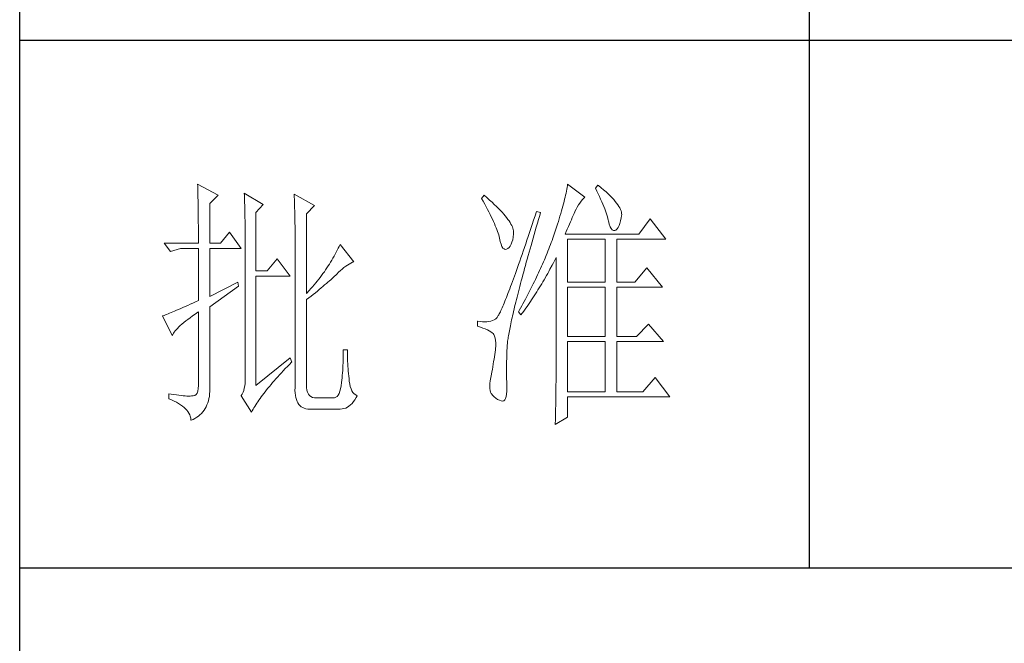
# Model space of a CAD drawing. Units: millimetres. Extents: x 7278 to 11583, y -54441 to 2816.
# Drawn here: x 11184 to 11380, y -50766 to -50642 of the extents above; entities that cross this region are included whole.
import ezdxf

# ---------------------------------------------------------------- set-up
doc = ezdxf.new("R2010")
doc.units = ezdxf.units.MM
doc.layers.add('轮廓线', color=7, linetype='Continuous', lineweight=25)

# ---------------------------------------------------------------- blocks, each defined once
blk = doc.blocks.new('文字')
blk.add_line((3870.01, 1145.22), (3870.01, 643.97))
at = {"layer": '轮廓线', "color": 7, "lineweight": 0}
for p, q in [((3753.84, 716.94), (3753.85, 716.52)), ((3757.72, 714.8), (3753.84, 716.94)), ((3753.85, 716.52), (3753.86, 716.1)), ((3824.01, 716.3), (3823.96, 715.96)), ((3824.07, 716.63), (3824.01, 716.3)), ((3824.11, 716.94), (3824.07, 716.63)), ((3827.37, 714.42), (3824.11, 716.94)), ((3829.86, 716.75), (3829.4, 716.17)), ((3829.98, 716.66), (3829.86, 716.75)), ((3830.49, 716.23), (3829.98, 716.66)), ((3753.86, 716.1), (3753.87, 715.67)), ((3753.87, 715.67), (3753.88, 715.23)), ((3753.88, 715.23), (3753.9, 714.79)), ((3753.9, 714.79), (3753.91, 714.34)), ((3756.17, 713.25), (3757.72, 714.8)), ((3762.7, 715.19), (3762.72, 714.75)), ((3766.27, 713.05), (3762.7, 715.19)), ((3762.72, 714.75), (3762.73, 714.29)), ((3772.18, 715), (3772.2, 714.52)), ((3776.07, 712.86), (3772.18, 715)), ((3772.2, 714.52), (3772.22, 714.03)), ((3808.25, 714.8), (3807.79, 714.22)), ((3808.82, 714.32), (3808.25, 714.8)), ((3823.64, 714.46), (3823.55, 714.06)), ((3823.73, 714.85), (3823.64, 714.46)), ((3823.81, 715.23), (3823.73, 714.85)), ((3823.89, 715.6), (3823.81, 715.23)), ((3823.96, 715.96), (3823.89, 715.6)), ((3827.22, 714.27), (3827.37, 714.42)), ((3829.4, 716.17), (3829.67, 715.61)), ((3829.67, 715.61), (3829.92, 715.07)), ((3829.92, 715.07), (3830.17, 714.56)), ((3830.17, 714.56), (3830.39, 714.06)), ((3830.96, 715.83), (3830.49, 716.23)), ((3831.41, 715.44), (3830.96, 715.83)), ((3831.82, 715.05), (3831.41, 715.44)), ((3832.2, 714.68), (3831.82, 715.05)), ((3832.56, 714.32), (3832.2, 714.68)), ((3753.91, 714.34), (3753.92, 713.89)), ((3753.92, 713.89), (3753.92, 713.43)), ((3753.92, 713.43), (3753.93, 712.96)), ((3753.93, 712.96), (3753.94, 712.49)), ((3756.17, 705.67), (3756.17, 713.25)), ((3762.73, 714.29), (3762.75, 713.83)), ((3762.75, 713.83), (3762.76, 713.37)), ((3762.76, 713.37), (3762.78, 712.9)), ((3762.78, 712.9), (3762.79, 712.43)), ((3764.87, 711.5), (3766.27, 713.05)), ((3772.22, 714.03), (3772.24, 713.55)), ((3772.24, 713.55), (3772.26, 713.07)), ((3772.26, 713.07), (3772.31, 711.13)), ((3774.52, 711.3), (3776.07, 712.86)), ((3807.79, 714.22), (3808.09, 713.67)), ((3808.09, 713.67), (3808.38, 713.14)), ((3808.38, 713.14), (3808.65, 712.62)), ((3808.65, 712.62), (3808.91, 712.11)), ((3809.31, 713.9), (3808.82, 714.32)), ((3809.76, 713.48), (3809.31, 713.9)), ((3810.19, 713.08), (3809.76, 713.48)), ((3810.6, 712.69), (3810.19, 713.08)), ((3810.99, 712.31), (3810.6, 712.69)), ((3823.22, 712.76), (3823.09, 712.3)), ((3823.33, 713.2), (3823.22, 712.76)), ((3823.44, 713.63), (3823.33, 713.2)), ((3823.55, 714.06), (3823.44, 713.63)), ((3825.72, 712.14), (3825.94, 712.57)), ((3825.94, 712.57), (3826.18, 712.96)), ((3826.18, 712.96), (3826.42, 713.33)), ((3826.42, 713.33), (3826.68, 713.67)), ((3826.68, 713.67), (3826.94, 713.99)), ((3826.94, 713.99), (3827.22, 714.27)), ((3830.39, 714.06), (3830.61, 713.58)), ((3830.61, 713.58), (3830.81, 713.12)), ((3830.81, 713.12), (3830.99, 712.67)), ((3830.99, 712.67), (3831.16, 712.25)), ((3832.88, 713.97), (3832.56, 714.32)), ((3833.17, 713.63), (3832.88, 713.97)), ((3833.43, 713.31), (3833.17, 713.63)), ((3833.66, 713), (3833.43, 713.31)), ((3833.85, 712.7), (3833.66, 713)), ((3834.02, 712.41), (3833.85, 712.7)), ((3753.94, 712.49), (3753.95, 712.02)), ((3753.95, 712.02), (3753.96, 711.53)), ((3753.96, 711.53), (3753.96, 711.05)), ((3753.96, 711.05), (3753.97, 710.55)), ((3762.79, 712.43), (3762.8, 711.95)), ((3762.8, 711.95), (3762.81, 711.47)), ((3762.81, 711.47), (3762.82, 710.99)), ((3762.82, 710.99), (3762.83, 710.5)), ((3764.87, 700.42), (3764.87, 711.5)), ((3772.31, 711.13), (3772.31, 710.65)), ((3774.52, 696.14), (3774.52, 711.3)), ((3808.91, 712.11), (3809.16, 711.63)), ((3809.16, 711.63), (3809.4, 711.15)), ((3809.4, 711.15), (3809.62, 710.7)), ((3809.62, 710.7), (3809.83, 710.25)), ((3811.34, 711.93), (3810.99, 712.31)), ((3811.68, 711.57), (3811.34, 711.93)), ((3811.99, 711.23), (3811.68, 711.57)), ((3812.28, 710.88), (3811.99, 711.23)), ((3812.54, 710.55), (3812.28, 710.88)), ((3817.93, 710.87), (3817.66, 710.06)), ((3818.2, 711.69), (3817.93, 710.87)), ((3818.98, 711.5), (3818.2, 711.69)), ((3818.6, 710.23), (3818.82, 710.98)), ((3818.82, 710.98), (3818.98, 711.5)), ((3822.67, 710.85), (3822.52, 710.34)), ((3822.82, 711.34), (3822.67, 710.85)), ((3822.96, 711.83), (3822.82, 711.34)), ((3823.09, 712.3), (3822.96, 711.83)), ((3825.01, 710.55), (3825.18, 710.94)), ((3825.18, 710.94), (3825.34, 711.31)), ((3825.34, 711.31), (3825.5, 711.67)), ((3825.5, 711.67), (3825.51, 711.69)), ((3825.51, 711.69), (3825.72, 712.14)), ((3831.16, 712.25), (3831.31, 711.84)), ((3831.31, 711.84), (3831.45, 711.45)), ((3831.45, 711.45), (3831.57, 711.08)), ((3831.57, 711.08), (3831.68, 710.73)), ((3831.68, 710.73), (3831.77, 710.4)), ((3834.16, 712.13), (3834.02, 712.41)), ((3834.26, 711.86), (3834.16, 712.13)), ((3834.33, 711.61), (3834.26, 711.86)), ((3834.31, 710.51), (3834.37, 710.92)), ((3834.38, 711.37), (3834.33, 711.61)), ((3834.37, 710.92), (3834.39, 711.13)), ((3834.39, 711.13), (3834.38, 711.37)), ((3753.97, 710.55), (3753.97, 710.05)), ((3753.97, 710.05), (3753.97, 709.55)), ((3753.97, 709.55), (3753.98, 709.04)), ((3753.98, 709.04), (3753.98, 708.52)), ((3762.83, 710.5), (3762.84, 710.01)), ((3762.84, 710.01), (3762.84, 709.51)), ((3762.84, 709.51), (3762.84, 709.01)), ((3762.84, 709.01), (3762.85, 708.51)), ((3772.31, 710.65), (3772.32, 710.17)), ((3772.32, 710.17), (3772.33, 709.69)), ((3772.33, 709.69), (3772.34, 708.72)), ((3809.83, 710.25), (3810.03, 709.83)), ((3810.03, 709.83), (3810.21, 709.42)), ((3810.21, 709.42), (3810.38, 709.02)), ((3810.38, 709.02), (3810.54, 708.64)), ((3812.78, 710.23), (3812.54, 710.55)), ((3813, 709.93), (3812.78, 710.23)), ((3813.19, 709.63), (3813, 709.93)), ((3813.36, 709.34), (3813.19, 709.63)), ((3813.5, 709.06), (3813.36, 709.34)), ((3813.62, 708.8), (3813.5, 709.06)), ((3817.4, 709.27), (3817.14, 708.49)), ((3817.66, 710.06), (3817.4, 709.27)), ((3818.17, 708.76), (3818.39, 709.49)), ((3818.39, 709.49), (3818.6, 710.23)), ((3822.19, 709.28), (3822.01, 708.73)), ((3822.36, 709.81), (3822.19, 709.28)), ((3822.52, 710.34), (3822.36, 709.81)), ((3824.06, 708.39), (3824.26, 708.85)), ((3824.26, 708.85), (3824.46, 709.3)), ((3824.46, 709.3), (3824.65, 709.73)), ((3824.65, 709.73), (3824.83, 710.15)), ((3824.83, 710.15), (3825.01, 710.55)), ((3831.77, 710.4), (3831.85, 710.09)), ((3831.85, 710.09), (3831.88, 709.94)), ((3831.88, 709.94), (3832.03, 709.32)), ((3832.03, 709.32), (3832.2, 708.83)), ((3832.2, 708.83), (3832.38, 708.46)), ((3833.71, 708.69), (3833.89, 709.04)), ((3833.89, 709.04), (3834.05, 709.46)), ((3834.05, 709.46), (3834.19, 709.95)), ((3834.19, 709.95), (3834.31, 710.51)), ((3839.81, 710.33), (3837.64, 707.42)), ((3842.77, 706.44), (3839.81, 710.33)), ((3753.98, 708.52), (3753.99, 708)), ((3753.99, 708), (3753.99, 707.47)), ((3753.99, 707.47), (3753.99, 706.94)), ((3753.99, 706.94), (3753.99, 705.67)), ((3759.9, 707.8), (3758.19, 705.67)), ((3762.08, 704.7), (3759.9, 707.8)), ((3762.85, 708.51), (3762.85, 708)), ((3762.85, 708), (3762.85, 707.48)), ((3762.85, 707.48), (3762.85, 680.78)), ((3772.34, 708.72), (3772.34, 708.24)), ((3772.34, 708.24), (3772.34, 708)), ((3772.34, 708), (3772.34, 678.25)), ((3810.54, 708.64), (3810.68, 708.27)), ((3810.68, 708.27), (3810.81, 707.92)), ((3810.81, 707.92), (3810.93, 707.59)), ((3810.93, 707.59), (3811.03, 707.27)), ((3811.03, 707.27), (3811.12, 706.96)), ((3811.12, 706.96), (3811.2, 706.67)), ((3813.71, 708.54), (3813.62, 708.8)), ((3813.78, 708.29), (3813.71, 708.54)), ((3813.77, 706.86), (3813.84, 707.45)), ((3813.83, 708.05), (3813.78, 708.29)), ((3813.85, 707.83), (3813.83, 708.05)), ((3813.84, 707.45), (3813.85, 707.61)), ((3813.85, 707.61), (3813.85, 707.83)), ((3816.63, 706.99), (3816.39, 706.26)), ((3816.89, 707.73), (3816.63, 706.99)), ((3817.14, 708.49), (3816.89, 707.73)), ((3817.56, 706.64), (3817.76, 707.34)), ((3817.76, 707.34), (3817.97, 708.04)), ((3817.97, 708.04), (3818.17, 708.76)), ((3821.44, 707), (3821.31, 706.64)), ((3821.63, 707.59), (3821.44, 707)), ((3821.83, 708.17), (3821.63, 707.59)), ((3822.01, 708.73), (3821.83, 708.17)), ((3823.64, 707.42), (3823.86, 707.91)), ((3837.64, 707.42), (3823.64, 707.42)), ((3823.86, 707.91), (3824.06, 708.39)), ((3832.38, 708.46), (3832.59, 708.21)), ((3832.59, 708.21), (3832.82, 708.09)), ((3832.82, 708.09), (3833.06, 708.1)), ((3833.06, 708.1), (3833.28, 708.19)), ((3833.28, 708.19), (3833.51, 708.4)), ((3833.51, 708.4), (3833.71, 708.69)), ((3747.46, 705.67), (3748.71, 704.11)), ((3747.46, 705.67), (3753.99, 705.67)), ((3756.17, 705.67), (3758.19, 705.67)), ((3780.72, 705.09), (3780.54, 704.72)), ((3780.89, 705.47), (3780.72, 705.09)), ((3783.53, 702.17), (3780.89, 705.47)), ((3811.2, 706.67), (3811.21, 706.64)), ((3811.21, 706.64), (3811.33, 706.01)), ((3811.33, 706.01), (3811.48, 705.49)), ((3811.48, 705.49), (3811.65, 705.08)), ((3811.65, 705.08), (3811.84, 704.78)), ((3813, 704.89), (3813.22, 705.15)), ((3813.22, 705.15), (3813.4, 705.48)), ((3813.4, 705.48), (3813.55, 705.87)), ((3813.55, 705.87), (3813.68, 706.33)), ((3813.68, 706.33), (3813.77, 706.86)), ((3816.15, 705.56), (3815.92, 704.87)), ((3816.39, 706.26), (3816.15, 705.56)), ((3816.99, 704.62), (3817.17, 705.28)), ((3817.17, 705.28), (3817.37, 705.96)), ((3817.37, 705.96), (3817.56, 706.64)), ((3820.86, 705.42), (3820.7, 705.02)), ((3821.01, 705.83), (3820.86, 705.42)), ((3821.16, 706.23), (3821.01, 705.83)), ((3821.31, 706.64), (3821.16, 706.23)), ((3824.11, 698.28), (3824.11, 706.44)), ((3824.11, 706.44), (3831.26, 706.44)), ((3831.26, 706.44), (3831.26, 698.28)), ((3833.44, 698.28), (3833.44, 706.44)), ((3833.44, 706.44), (3842.77, 706.44)), ((3748.71, 704.11), (3750.57, 704.7)), ((3750.57, 704.7), (3753.99, 704.7)), ((3753.99, 704.7), (3753.99, 694.78)), ((3756.17, 695.56), (3756.17, 704.7)), ((3756.17, 704.7), (3762.08, 704.7)), ((3779.76, 703.22), (3779.55, 702.85)), ((3779.96, 703.59), (3779.76, 703.22)), ((3780.16, 703.97), (3779.96, 703.59)), ((3780.35, 704.34), (3780.16, 703.97)), ((3780.54, 704.72), (3780.35, 704.34)), ((3811.84, 704.78), (3812.05, 704.6)), ((3812.05, 704.6), (3812.27, 704.52)), ((3812.27, 704.52), (3812.52, 704.56)), ((3812.52, 704.56), (3812.76, 704.7)), ((3812.76, 704.7), (3813, 704.89)), ((3815.46, 703.54), (3815.24, 702.9)), ((3815.68, 704.19), (3815.46, 703.54)), ((3815.92, 704.87), (3815.68, 704.19)), ((3816.44, 702.69), (3816.62, 703.33)), ((3816.62, 703.33), (3816.8, 703.97)), ((3816.8, 703.97), (3816.99, 704.62)), ((3820.04, 703.38), (3819.7, 702.56)), ((3820.21, 703.79), (3820.04, 703.38)), ((3820.37, 704.2), (3820.21, 703.79)), ((3820.54, 704.61), (3820.37, 704.2)), ((3820.7, 705.02), (3820.54, 704.61)), ((3768.92, 702.75), (3767.05, 700.42)), ((3771.4, 699.45), (3768.92, 702.75)), ((3778.65, 701.38), (3778.41, 701.01)), ((3778.88, 701.74), (3778.65, 701.38)), ((3779.11, 702.11), (3778.88, 701.74)), ((3779.34, 702.48), (3779.11, 702.11)), ((3779.55, 702.85), (3779.34, 702.48)), ((3781.96, 701.31), (3782.29, 701.53)), ((3782.29, 701.53), (3782.62, 701.73)), ((3782.62, 701.73), (3782.94, 701.9)), ((3782.94, 701.9), (3783.26, 702.06)), ((3783.26, 702.06), (3783.53, 702.17)), ((3814.81, 701.67), (3814.6, 701.08)), ((3815.02, 702.27), (3814.81, 701.67)), ((3815.24, 702.9), (3815.02, 702.27)), ((3815.94, 700.86), (3816.1, 701.46)), ((3816.1, 701.46), (3816.27, 702.07)), ((3816.27, 702.07), (3816.44, 702.69)), ((3819.16, 701.32), (3818.97, 700.9)), ((3819.34, 701.73), (3819.16, 701.32)), ((3819.52, 702.15), (3819.34, 701.73)), ((3819.7, 702.56), (3819.52, 702.15)), ((3820.77, 700.73), (3821.2, 701.53)), ((3821.2, 701.53), (3821.41, 701.94)), ((3821.41, 701.94), (3821.63, 702.34)), ((3821.63, 702.34), (3821.84, 702.75)), ((3821.84, 702.75), (3821.93, 702.95)), ((3821.93, 702.95), (3821.93, 680.53)), ((3767.05, 700.42), (3764.87, 700.42)), ((3764.87, 678.64), (3764.87, 699.45)), ((3764.87, 699.45), (3771.4, 699.45)), ((3777.39, 699.56), (3777.12, 699.2)), ((3777.65, 699.92), (3777.39, 699.56)), ((3777.91, 700.28), (3777.65, 699.92)), ((3778.16, 700.65), (3777.91, 700.28)), ((3778.41, 701.01), (3778.16, 700.65)), ((3779.86, 699.43), (3780.07, 699.64)), ((3780.07, 699.64), (3780.27, 699.83)), ((3780.27, 699.83), (3780.61, 700.18)), ((3780.61, 700.18), (3780.95, 700.5)), ((3780.95, 700.5), (3781.29, 700.79)), ((3781.29, 700.79), (3781.63, 701.06)), ((3781.63, 701.06), (3781.96, 701.31)), ((3814.2, 699.96), (3814.01, 699.42)), ((3814.4, 700.51), (3814.2, 699.96)), ((3814.6, 701.08), (3814.4, 700.51)), ((3815.47, 699.13), (3815.62, 699.69)), ((3815.62, 699.69), (3815.78, 700.27)), ((3815.78, 700.27), (3815.94, 700.86)), ((3818.4, 699.66), (3818.01, 698.82)), ((3818.59, 700.08), (3818.4, 699.66)), ((3818.78, 700.49), (3818.59, 700.08)), ((3818.97, 700.9), (3818.78, 700.49)), ((3819.66, 698.76), (3820.11, 699.54)), ((3820.11, 699.54), (3820.33, 699.93)), ((3820.33, 699.93), (3820.55, 700.33)), ((3820.55, 700.33), (3820.77, 700.73)), ((3839.19, 701), (3836.86, 698.28)), ((3842.15, 697.31), (3839.19, 701)), ((3761.46, 698.28), (3756.17, 695.56)), ((3761.61, 697.5), (3761.46, 698.28)), ((3775.97, 697.78), (3775.67, 697.42)), ((3776.27, 698.13), (3775.97, 697.78)), ((3776.56, 698.49), (3776.27, 698.13)), ((3776.84, 698.84), (3776.56, 698.49)), ((3777.12, 699.2), (3776.84, 698.84)), ((3777.65, 697.47), (3777.97, 697.75)), ((3777.97, 697.75), (3778.29, 698.01)), ((3778.29, 698.01), (3778.59, 698.27)), ((3778.59, 698.27), (3778.87, 698.52)), ((3778.87, 698.52), (3779.14, 698.76)), ((3779.14, 698.76), (3779.39, 698.99)), ((3779.39, 698.99), (3779.63, 699.21)), ((3779.63, 699.21), (3779.86, 699.43)), ((3813.46, 697.91), (3813.29, 697.45)), ((3813.64, 698.4), (3813.46, 697.91)), ((3813.82, 698.9), (3813.64, 698.4)), ((3814.01, 699.42), (3813.82, 698.9)), ((3815.04, 697.49), (3815.18, 698.02)), ((3815.18, 698.02), (3815.32, 698.57)), ((3815.32, 698.57), (3815.47, 699.13)), ((3817.6, 697.99), (3817.39, 697.57)), ((3817.8, 698.41), (3817.6, 697.99)), ((3818.01, 698.82), (3817.8, 698.41)), ((3818.73, 697.22), (3819.19, 697.98)), ((3819.19, 697.98), (3819.43, 698.37)), ((3819.43, 698.37), (3819.66, 698.76)), ((3824.11, 698.28), (3831.26, 698.28)), ((3833.44, 698.28), (3836.86, 698.28)), ((3756.17, 693.61), (3761.61, 697.5)), ((3775.05, 696.72), (3774.52, 696.14)), ((3775.36, 697.07), (3775.05, 696.72)), ((3775.67, 697.42), (3775.36, 697.07)), ((3775.38, 695.65), (3775.8, 695.97)), ((3775.8, 695.97), (3776.2, 696.29)), ((3776.2, 696.29), (3776.58, 696.6)), ((3776.58, 696.6), (3776.95, 696.9)), ((3776.95, 696.9), (3777.31, 697.19)), ((3777.31, 697.19), (3777.65, 697.47)), ((3812.64, 695.74), (3812.49, 695.36)), ((3812.79, 696.14), (3812.64, 695.74)), ((3812.95, 696.56), (3812.79, 696.14)), ((3813.12, 697), (3812.95, 696.56)), ((3813.29, 697.45), (3813.12, 697)), ((3814.51, 695.45), (3814.64, 695.95)), ((3814.64, 695.95), (3814.77, 696.45)), ((3814.77, 696.45), (3814.9, 696.96)), ((3814.9, 696.96), (3815.04, 697.49)), ((3816.75, 696.31), (3816.32, 695.46)), ((3816.97, 696.73), (3816.75, 696.31)), ((3817.39, 697.57), (3816.97, 696.73)), ((3817.77, 695.7), (3818.01, 696.08)), ((3818.01, 696.08), (3818.25, 696.45)), ((3818.25, 696.45), (3818.49, 696.83)), ((3818.49, 696.83), (3818.73, 697.22)), ((3824.11, 687.97), (3824.11, 697.31)), ((3824.11, 697.31), (3831.26, 697.31)), ((3831.26, 697.31), (3831.26, 687.97)), ((3833.44, 687.97), (3833.44, 697.31)), ((3833.44, 697.31), (3842.15, 697.31)), ((3751.95, 693.86), (3751.49, 693.66)), ((3752.43, 694.08), (3751.95, 693.86)), ((3752.93, 694.3), (3752.43, 694.08)), ((3753.45, 694.53), (3752.93, 694.3)), ((3753.99, 694.78), (3753.45, 694.53)), ((3774.52, 694.97), (3774.96, 695.31)), ((3774.52, 678.64), (3774.52, 694.97)), ((3774.96, 695.31), (3775.38, 695.65)), ((3811.93, 694), (3811.8, 693.7)), ((3812.06, 694.31), (3811.93, 694)), ((3812.2, 694.65), (3812.06, 694.31)), ((3812.34, 694.99), (3812.2, 694.65)), ((3812.49, 695.36), (3812.34, 694.99)), ((3814.05, 693.59), (3814.16, 694.04)), ((3814.16, 694.04), (3814.27, 694.5)), ((3814.27, 694.5), (3814.39, 694.97)), ((3814.39, 694.97), (3814.51, 695.45)), ((3815.63, 694.19), (3815.41, 693.76)), ((3815.86, 694.61), (3815.63, 694.19)), ((3816.09, 695.04), (3815.86, 694.61)), ((3816.03, 693.13), (3816.53, 693.86)), ((3816.32, 695.46), (3816.09, 695.04)), ((3816.53, 693.86), (3816.79, 694.22)), ((3816.79, 694.22), (3817.04, 694.59)), ((3817.04, 694.59), (3817.28, 694.96)), ((3817.28, 694.96), (3817.53, 695.33)), ((3817.53, 695.33), (3817.77, 695.7)), ((3747.49, 691.98), (3747.28, 691.91)), ((3747.72, 692.07), (3747.49, 691.98)), ((3747.96, 692.16), (3747.72, 692.07)), ((3748.23, 692.27), (3747.96, 692.16)), ((3748.51, 692.38), (3748.23, 692.27)), ((3748.82, 692.5), (3748.51, 692.38)), ((3749.14, 692.64), (3748.82, 692.5)), ((3749.48, 692.78), (3749.14, 692.64)), ((3749.85, 692.94), (3749.48, 692.78)), ((3750.23, 693.1), (3749.85, 692.94)), ((3750.63, 693.28), (3750.23, 693.1)), ((3751.05, 693.46), (3750.63, 693.28)), ((3751.49, 693.66), (3751.05, 693.46)), ((3752.88, 691.87), (3753.37, 692.21)), ((3753.37, 692.21), (3753.88, 692.57)), ((3753.88, 692.57), (3753.99, 692.64)), ((3753.99, 692.64), (3753.99, 678.64)), ((3756.17, 678.45), (3756.17, 693.61)), ((3811.04, 692.1), (3810.95, 691.94)), ((3811.14, 692.28), (3811.04, 692.1)), ((3811.23, 692.47), (3811.14, 692.28)), ((3811.34, 692.68), (3811.23, 692.47)), ((3811.45, 692.91), (3811.34, 692.68)), ((3811.56, 693.16), (3811.45, 692.91)), ((3811.68, 693.42), (3811.56, 693.16)), ((3811.8, 693.7), (3811.68, 693.42)), ((3813.66, 691.89), (3813.75, 692.3)), ((3813.75, 692.3), (3813.84, 692.72)), ((3813.84, 692.72), (3813.95, 693.14)), ((3813.95, 693.14), (3814.05, 693.59)), ((3814.93, 692.91), (3814.78, 692.64)), ((3814.78, 692.64), (3815.25, 692.06)), ((3815.17, 693.34), (3814.93, 692.91)), ((3815.41, 693.76), (3815.17, 693.34)), ((3815.25, 692.06), (3815.77, 692.77)), ((3815.77, 692.77), (3816.03, 693.13)), ((3747.28, 691.91), (3747.15, 691.86)), ((3747.15, 691.86), (3749.02, 688.17)), ((3750.54, 690.04), (3750.86, 690.32)), ((3750.86, 690.32), (3751.21, 690.61)), ((3751.21, 690.61), (3751.58, 690.91)), ((3751.58, 690.91), (3751.98, 691.22)), ((3751.98, 691.22), (3752.42, 691.54)), ((3752.42, 691.54), (3752.88, 691.87)), ((3807.01, 690.89), (3807.01, 689.92)), ((3807.08, 690.88), (3807.01, 690.89)), ((3807.54, 690.81), (3807.08, 690.88)), ((3807.98, 690.77), (3807.54, 690.81)), ((3808.4, 690.76), (3807.98, 690.77)), ((3808.79, 690.78), (3808.4, 690.76)), ((3809.16, 690.82), (3808.79, 690.78)), ((3809.51, 690.9), (3809.16, 690.82)), ((3809.84, 691), (3809.51, 690.9)), ((3810.15, 691.12), (3809.84, 691)), ((3810.43, 691.28), (3810.15, 691.12)), ((3810.45, 691.29), (3810.43, 691.28)), ((3810.51, 691.33), (3810.45, 691.29)), ((3810.57, 691.39), (3810.51, 691.33)), ((3810.64, 691.47), (3810.57, 691.39)), ((3810.71, 691.56), (3810.64, 691.47)), ((3810.79, 691.67), (3810.71, 691.56)), ((3810.87, 691.8), (3810.79, 691.67)), ((3810.95, 691.94), (3810.87, 691.8)), ((3813.25, 690.01), (3813.32, 690.37)), ((3813.32, 690.37), (3813.4, 690.73)), ((3813.4, 690.73), (3813.48, 691.11)), ((3813.48, 691.11), (3813.56, 691.49)), ((3813.56, 691.49), (3813.66, 691.89)), ((3839.5, 690.31), (3837.17, 687.97)), ((3842.3, 687), (3839.5, 690.31)), ((3749.02, 688.17), (3749.11, 688.36)), ((3749.11, 688.36), (3749.23, 688.57)), ((3749.23, 688.57), (3749.37, 688.79)), ((3749.37, 688.79), (3749.55, 689.02)), ((3749.55, 689.02), (3749.76, 689.26)), ((3749.76, 689.26), (3749.99, 689.51)), ((3749.99, 689.51), (3750.25, 689.77)), ((3750.25, 689.77), (3750.54, 690.04)), ((3807.01, 689.92), (3807.55, 689.74)), ((3807.55, 689.74), (3808.04, 689.57)), ((3808.04, 689.57), (3808.48, 689.39)), ((3808.48, 689.39), (3808.88, 689.21)), ((3808.88, 689.21), (3809.23, 689.04)), ((3809.23, 689.04), (3809.53, 688.86)), ((3809.53, 688.86), (3809.78, 688.68)), ((3809.78, 688.68), (3809.99, 688.51)), ((3809.99, 688.51), (3810.12, 688.36)), ((3810.12, 688.36), (3810.25, 688.03)), ((3812.89, 688.1), (3812.94, 688.4)), ((3812.94, 688.4), (3812.99, 688.7)), ((3812.99, 688.7), (3813.05, 689.01)), ((3813.05, 689.01), (3813.11, 689.33)), ((3813.11, 689.33), (3813.18, 689.67)), ((3813.18, 689.67), (3813.25, 690.01)), ((3810.25, 688.03), (3810.35, 687.65)), ((3810.35, 687.65), (3810.42, 687.21)), ((3810.42, 687.21), (3810.46, 686.73)), ((3810.46, 686.73), (3810.47, 686.2)), ((3812.64, 686.16), (3812.65, 686.37)), ((3812.65, 686.37), (3812.68, 686.58)), ((3812.68, 686.58), (3812.7, 686.81)), ((3812.7, 686.81), (3812.73, 687.05)), ((3812.73, 687.05), (3812.76, 687.3)), ((3812.76, 687.3), (3812.8, 687.56)), ((3812.8, 687.56), (3812.85, 687.82)), ((3812.85, 687.82), (3812.89, 688.1)), ((3824.11, 687.97), (3831.26, 687.97)), ((3824.11, 677.47), (3824.11, 687)), ((3824.11, 687), (3831.26, 687)), ((3831.26, 687), (3831.26, 677.47)), ((3833.44, 687.97), (3837.17, 687.97)), ((3833.44, 677.47), (3833.44, 687)), ((3833.44, 687), (3842.3, 687)), ((3781.51, 684.94), (3781.5, 684.43)), ((3782.29, 685.44), (3781.51, 685.44)), ((3781.51, 685.44), (3781.51, 684.94)), ((3782.29, 685.28), (3782.29, 685.44)), ((3782.29, 684.77), (3782.29, 685.28)), ((3782.3, 684.27), (3782.29, 684.77)), ((3810.3, 684.56), (3810.22, 684.11)), ((3810.37, 685.01), (3810.3, 684.56)), ((3810.43, 685.44), (3810.37, 685.01)), ((3810.44, 685.62), (3810.43, 685.44)), ((3810.47, 686.2), (3810.44, 685.62)), ((3812.57, 684.33), (3812.59, 684.91)), ((3812.59, 684.91), (3812.6, 685.44)), ((3812.6, 685.44), (3812.61, 685.61)), ((3812.61, 685.78), (3812.62, 685.97)), ((3812.61, 685.61), (3812.61, 685.78)), ((3812.62, 685.97), (3812.64, 686.16)), ((3771.4, 683.89), (3764.87, 678.64)), ((3770.88, 682.25), (3771.27, 682.66)), ((3771.27, 682.66), (3771.68, 683.07)), ((3771.71, 683.11), (3771.4, 683.89)), ((3771.68, 683.07), (3771.71, 683.11)), ((3781.46, 682.94), (3781.44, 682.46)), ((3781.48, 683.44), (3781.46, 682.94)), ((3781.49, 683.93), (3781.48, 683.44)), ((3781.5, 684.43), (3781.49, 683.93)), ((3782.32, 683.77), (3782.3, 684.27)), ((3782.33, 683.28), (3782.32, 683.77)), ((3782.36, 682.79), (3782.33, 683.28)), ((3782.38, 682.31), (3782.36, 682.79)), ((3809.99, 682.7), (3809.91, 682.21)), ((3810.07, 683.18), (3809.99, 682.7)), ((3810.15, 683.65), (3810.07, 683.18)), ((3810.22, 684.11), (3810.15, 683.65)), ((3812.53, 682.18), (3812.54, 682.69)), ((3812.54, 683.22), (3812.56, 683.77)), ((3812.54, 682.69), (3812.54, 683.22)), ((3812.56, 683.77), (3812.57, 684.33)), ((3762.85, 680.78), (3762.87, 680.17)), ((3769.4, 680.68), (3769.76, 681.07)), ((3769.76, 681.07), (3770.12, 681.46)), ((3770.12, 681.46), (3770.49, 681.85)), ((3770.49, 681.85), (3770.88, 682.25)), ((3781.36, 681.03), (3781.32, 680.56)), ((3781.39, 681.5), (3781.36, 681.03)), ((3781.42, 681.98), (3781.39, 681.5)), ((3781.44, 682.46), (3781.42, 681.98)), ((3782.42, 681.84), (3782.38, 682.31)), ((3782.46, 681.37), (3782.42, 681.84)), ((3782.5, 680.91), (3782.46, 681.37)), ((3782.54, 680.45), (3782.5, 680.91)), ((3809.65, 680.78), (3809.52, 680.14)), ((3809.73, 681.22), (3809.65, 680.78)), ((3809.82, 681.72), (3809.73, 681.22)), ((3809.91, 682.21), (3809.82, 681.72)), ((3812.53, 681.68), (3812.53, 682.18)), ((3812.53, 680.73), (3812.53, 681.68)), ((3762.84, 679.06), (3762.78, 678.58)), ((3762.87, 679.59), (3762.84, 679.06)), ((3762.87, 680.17), (3762.87, 679.59)), ((3767.78, 678.84), (3768.08, 679.2)), ((3768.08, 679.2), (3768.4, 679.56)), ((3768.4, 679.56), (3768.72, 679.93)), ((3768.72, 679.93), (3769.06, 680.3)), ((3769.06, 680.3), (3769.4, 680.68)), ((3781.2, 679.22), (3781.12, 678.59)), ((3781.24, 679.64), (3781.2, 679.22)), ((3781.28, 680.1), (3781.24, 679.64)), ((3781.32, 680.56), (3781.28, 680.1)), ((3782.6, 680), (3782.54, 680.45)), ((3782.65, 679.45), (3782.6, 680)), ((3782.73, 678.91), (3782.65, 679.45)), ((3782.84, 678.44), (3782.73, 678.91)), ((3809.36, 679.01), (3809.34, 678.53)), ((3809.42, 679.55), (3809.36, 679.01)), ((3809.52, 680.14), (3809.42, 679.55)), ((3812.54, 680.28), (3812.53, 680.73)), ((3812.54, 679.84), (3812.54, 680.28)), ((3812.55, 679.42), (3812.54, 679.84)), ((3812.57, 679.01), (3812.55, 679.42)), ((3812.59, 678.63), (3812.57, 679.01)), ((3821.92, 679.29), (3821.91, 678.91)), ((3821.91, 678.91), (3821.91, 678.5)), ((3821.93, 679.97), (3821.92, 679.65)), ((3821.92, 679.65), (3821.92, 679.29)), ((3821.93, 680.53), (3821.93, 680.26)), ((3821.93, 680.26), (3821.93, 679.97)), ((3840.74, 680.2), (3838.41, 677.47)), ((3843.55, 676.5), (3840.74, 680.2)), ((3748.4, 677.09), (3748.4, 676.11)), ((3748.8, 677.01), (3748.4, 677.09)), ((3749.32, 676.93), (3748.8, 677.01)), ((3753.74, 677.21), (3753.54, 676.94)), ((3753.88, 677.59), (3753.74, 677.21)), ((3753.96, 678.06), (3753.88, 677.59)), ((3753.99, 678.64), (3753.96, 678.06)), ((3756.07, 676.58), (3756.12, 677.04)), ((3756.12, 677.04), (3756.16, 677.51)), ((3756.16, 677.51), (3756.17, 678)), ((3756.17, 678), (3756.17, 678.45)), ((3762.3, 677.03), (3762.12, 676.75)), ((3762.46, 677.36), (3762.3, 677.03)), ((3762.59, 677.72), (3762.46, 677.36)), ((3762.7, 678.13), (3762.59, 677.72)), ((3762.78, 678.58), (3762.7, 678.13)), ((3766.15, 676.81), (3766.4, 677.13)), ((3766.4, 677.13), (3766.66, 677.46)), ((3766.66, 677.46), (3766.92, 677.8)), ((3766.92, 677.8), (3767.2, 678.14)), ((3767.2, 678.14), (3767.48, 678.49)), ((3767.48, 678.49), (3767.78, 678.84)), ((3772.34, 678.25), (3772.33, 677.73)), ((3772.33, 677.73), (3772.35, 677.24)), ((3772.35, 677.24), (3772.4, 676.78)), ((3774.53, 678.25), (3774.52, 678.64)), ((3774.59, 677.78), (3774.53, 678.25)), ((3774.71, 677.37), (3774.59, 677.78)), ((3774.88, 677.03), (3774.71, 677.37)), ((3775.1, 676.75), (3774.88, 677.03)), ((3780.73, 677.15), (3780.54, 676.83)), ((3780.88, 677.55), (3780.73, 677.15)), ((3781.01, 678.03), (3780.88, 677.55)), ((3781.12, 678.59), (3781.01, 678.03)), ((3782.98, 678.01), (3782.84, 678.44)), ((3783.15, 677.64), (3782.98, 678.01)), ((3783.35, 677.33), (3783.15, 677.64)), ((3783.59, 677.06), (3783.35, 677.33)), ((3783.86, 676.85), (3783.59, 677.06)), ((3809.34, 678.53), (3809.36, 678.1)), ((3809.36, 678.1), (3809.41, 677.73)), ((3809.41, 677.73), (3809.5, 677.4)), ((3809.5, 677.4), (3809.62, 677.13)), ((3809.62, 677.13), (3809.65, 677.09)), ((3809.65, 677.09), (3809.89, 676.77)), ((3812.45, 676.54), (3812.54, 677.02)), ((3812.54, 677.02), (3812.59, 677.6)), ((3812.6, 678.25), (3812.59, 678.63)), ((3812.59, 677.6), (3812.6, 678.25)), ((3821.89, 677.1), (3821.88, 676.58)), ((3821.9, 678.07), (3821.89, 677.6)), ((3821.89, 677.6), (3821.89, 677.1)), ((3821.91, 678.5), (3821.9, 678.07)), ((3831.26, 677.47), (3824.11, 677.47)), ((3838.41, 677.47), (3833.44, 677.47)), ((3748.4, 676.11), (3748.9, 675.91)), ((3748.9, 675.91), (3749.38, 675.69)), ((3749.81, 676.85), (3749.32, 676.93)), ((3749.38, 675.69), (3749.82, 675.47)), ((3750.27, 676.79), (3749.81, 676.85)), ((3749.82, 675.47), (3750.23, 675.24)), ((3750.23, 675.24), (3750.61, 675)), ((3750.7, 676.74), (3750.27, 676.79)), ((3751.1, 676.7), (3750.7, 676.74)), ((3751.48, 676.67), (3751.1, 676.7)), ((3751.82, 676.65), (3751.48, 676.67)), ((3752.14, 676.65), (3751.82, 676.65)), ((3752.42, 676.65), (3752.14, 676.65)), ((3752.68, 676.67), (3752.42, 676.65)), ((3752.9, 676.7), (3752.68, 676.67)), ((3752.97, 676.7), (3752.9, 676.7)), ((3753.28, 676.77), (3752.97, 676.7)), ((3753.54, 676.94), (3753.28, 676.77)), ((3755.62, 674.96), (3755.77, 675.34)), ((3755.77, 675.34), (3755.89, 675.74)), ((3755.89, 675.74), (3755.99, 676.15)), ((3755.99, 676.15), (3756.07, 676.58)), ((3762.12, 676.75), (3762.08, 676.7)), ((3762.08, 676.7), (3764.1, 673.59)), ((3764.88, 674.97), (3765.07, 675.26)), ((3765.07, 675.26), (3765.27, 675.56)), ((3765.27, 675.56), (3765.48, 675.86)), ((3765.48, 675.86), (3765.69, 676.17)), ((3765.69, 676.17), (3765.92, 676.49)), ((3765.92, 676.49), (3766.15, 676.81)), ((3772.4, 676.78), (3772.48, 676.36)), ((3772.48, 676.36), (3772.59, 675.98)), ((3772.59, 675.98), (3772.72, 675.64)), ((3772.72, 675.64), (3772.88, 675.33)), ((3772.88, 675.33), (3773.07, 675.05)), ((3775.37, 676.54), (3775.1, 676.75)), ((3775.69, 676.39), (3775.37, 676.54)), ((3776.07, 676.31), (3775.69, 676.39)), ((3779.49, 676.31), (3776.07, 676.31)), ((3779.56, 676.3), (3779.49, 676.31)), ((3779.85, 676.31), (3779.56, 676.3)), ((3780.1, 676.41), (3779.85, 676.31)), ((3780.34, 676.58), (3780.1, 676.41)), ((3780.54, 676.83), (3780.34, 676.58)), ((3782.89, 674.97), (3783.18, 675.25)), ((3783.18, 675.25), (3783.45, 675.58)), ((3783.45, 675.58), (3783.71, 675.94)), ((3783.71, 675.94), (3783.97, 676.35)), ((3784.15, 676.7), (3783.86, 676.85)), ((3783.97, 676.35), (3784.15, 676.7)), ((3809.89, 676.77), (3810.16, 676.48)), ((3810.16, 676.48), (3810.46, 676.24)), ((3810.46, 676.24), (3810.81, 676.02)), ((3810.81, 676.02), (3811.19, 675.84)), ((3811.19, 675.84), (3811.52, 675.72)), ((3811.52, 675.72), (3811.77, 675.68)), ((3811.77, 675.68), (3812, 675.74)), ((3812, 675.74), (3812.18, 675.9)), ((3812.18, 675.9), (3812.33, 676.17)), ((3812.33, 676.17), (3812.45, 676.54)), ((3821.86, 675.44), (3821.85, 674.83)), ((3821.87, 676.03), (3821.86, 675.44)), ((3821.88, 676.58), (3821.87, 676.03)), ((3824.11, 672.61), (3824.11, 676.5)), ((3824.11, 676.5), (3843.55, 676.5)), ((3750.61, 675), (3750.96, 674.75)), ((3750.96, 674.75), (3751.27, 674.49)), ((3751.27, 674.49), (3751.55, 674.23)), ((3751.55, 674.23), (3751.79, 673.96)), ((3751.79, 673.96), (3752.01, 673.68)), ((3752.01, 673.68), (3752.19, 673.39)), ((3752.19, 673.39), (3752.33, 673.09)), ((3754.29, 673.08), (3754.57, 673.35)), ((3754.57, 673.35), (3754.82, 673.64)), ((3754.82, 673.64), (3755.06, 673.94)), ((3755.06, 673.94), (3755.26, 674.26)), ((3755.26, 674.26), (3755.45, 674.6)), ((3755.45, 674.6), (3755.62, 674.96)), ((3764.1, 673.59), (3764.23, 673.85)), ((3764.23, 673.85), (3764.38, 674.12)), ((3764.38, 674.12), (3764.54, 674.4)), ((3764.54, 674.4), (3764.71, 674.68)), ((3764.71, 674.68), (3764.88, 674.97)), ((3773.07, 675.05), (3773.29, 674.81)), ((3773.29, 674.81), (3773.53, 674.61)), ((3773.53, 674.61), (3773.8, 674.44)), ((3773.8, 674.44), (3774.1, 674.31)), ((3774.1, 674.31), (3774.42, 674.22)), ((3774.42, 674.22), (3774.78, 674.16)), ((3774.78, 674.16), (3775.16, 674.14)), ((3775.16, 674.14), (3775.57, 674.15)), ((3775.57, 674.15), (3775.76, 674.17)), ((3775.76, 674.17), (3780.58, 674.17)), ((3780.58, 674.17), (3781.29, 674.19)), ((3780.58, 674.17), (3780.94, 674.16)), ((3780.94, 674.16), (3781.29, 674.19)), ((3781.29, 674.19), (3781.64, 674.26)), ((3781.64, 674.26), (3781.97, 674.37)), ((3781.97, 674.37), (3782.29, 674.53)), ((3782.29, 674.53), (3782.59, 674.73)), ((3782.59, 674.73), (3782.89, 674.97)), ((3821.82, 673.52), (3821.81, 672.83)), ((3821.84, 674.19), (3821.82, 673.52)), ((3821.85, 674.83), (3821.84, 674.19)), ((3752.33, 673.09), (3752.45, 672.79)), ((3752.45, 672.79), (3752.53, 672.47)), ((3752.53, 672.47), (3752.58, 672.15)), ((3752.58, 672.15), (3752.59, 672.03)), ((3752.59, 672.03), (3752.98, 672.2)), ((3752.98, 672.2), (3753.34, 672.4)), ((3753.34, 672.4), (3753.68, 672.61)), ((3753.68, 672.61), (3754, 672.84)), ((3754, 672.84), (3754.29, 673.08)), ((3821.78, 671.25), (3824.11, 672.61)), ((3821.79, 672.1), (3821.78, 671.34)), ((3821.81, 672.83), (3821.79, 672.1)), ((3821.78, 671.34), (3821.78, 671.25))]:
    blk.add_line(p, q, dxfattribs=at)

msp = doc.modelspace()

# ---------------------------------------------------------------- linework, layer by layer
for p, q in [((11184.13, -51395.65), (11184.13, -48445.15)), ((11551.58, -50645.72), (11184.13, -50645.72)), ((11184.13, -50750.98), (11551.58, -50750.98))]:
    msp.add_line(p, q)

# ---------------------------------------------------------------- block references
at = {"layer": '轮廓线', "color": 0, "linetype": 'ByBlock', "lineweight": 13, "xscale": 1.05, "yscale": 1.05, "zscale": 1.05}
msp.add_blockref('文字', (7278.08, -51427.15), dxfattribs=at)

doc.saveas('drawing.dxf')
